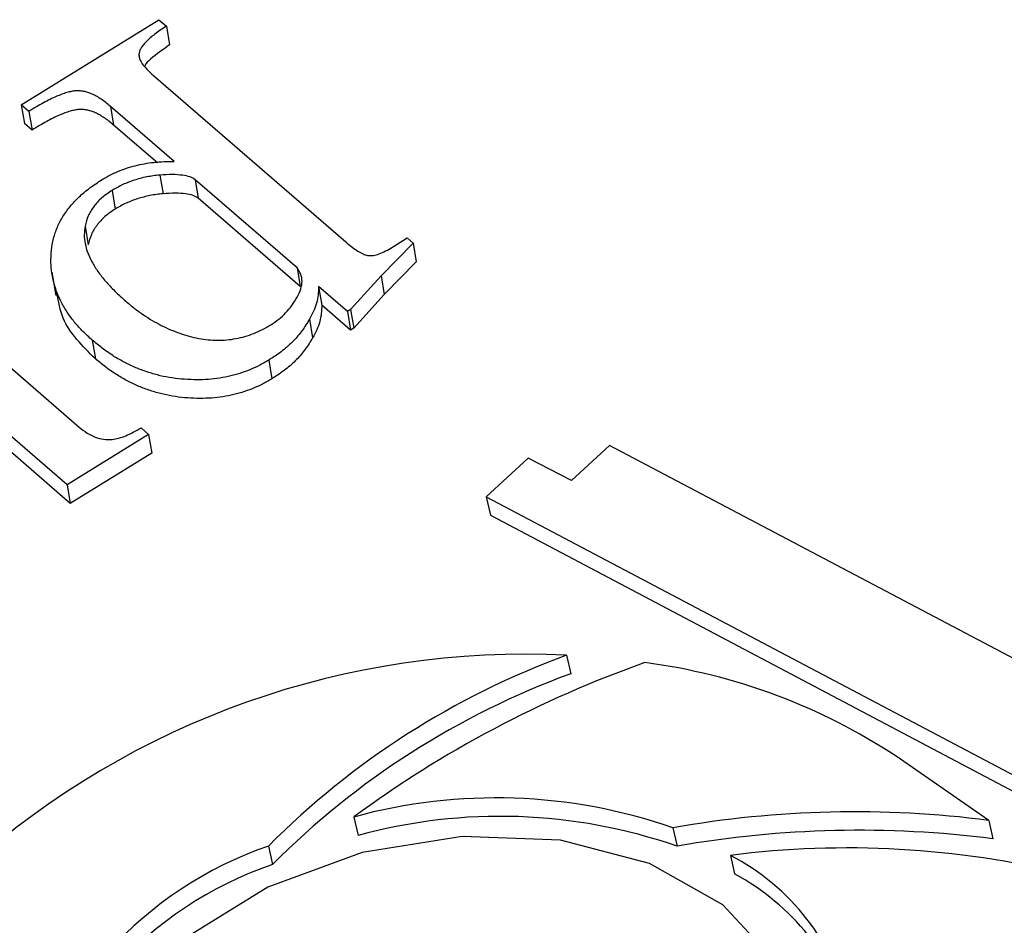
# Model space of a CAD drawing. Units: millimetres. Extents: x -722 to 5718, y 0 to 3720.
# Drawn here: x 1209 to 1214, y 1301 to 1307 of the extents above; entities that cross this region are included whole.
import ezdxf

# ---------------------------------------------------------------- set-up
doc = ezdxf.new("R2010")
doc.units = ezdxf.units.MM

msp = doc.modelspace()

# ---------------------------------------------------------------- linework, layer by layer
for p, q in [((1208.5679, 1306.1464), (1209.3926, 1306.6567)), ((1209.3926, 1306.6567), (1209.4384, 1306.617)), ((1209.4384, 1306.617), (1209.4573, 1306.5052)), ((1209.2729, 1306.4492), (1209.279, 1306.4132)), ((1209.3609, 1306.3213), (1210.5129, 1305.3233)), ((1208.6137, 1306.1067), (1208.5679, 1306.1464)), ((1208.5679, 1306.1464), (1208.5867, 1306.0346)), ((1208.6137, 1306.1067), (1208.6325, 1305.9949)), ((1209.4844, 1305.806), (1209.1028, 1306.1366)), ((1209.1028, 1306.1366), (1209.1216, 1306.0248)), ((1208.6325, 1305.9949), (1208.5867, 1306.0346)), ((1209.3843, 1305.7972), (1209.1216, 1306.0248)), ((1209.3989, 1305.7249), (1209.4177, 1305.6131)), ((1210.2215, 1305.1674), (1209.6101, 1305.6971)), ((1209.6101, 1305.6971), (1209.6289, 1305.5853)), ((1209.1125, 1305.6328), (1209.1313, 1305.5209)), ((1210.2403, 1305.0556), (1209.6289, 1305.5853)), ((1208.9503, 1305.4181), (1208.9692, 1305.3063)), ((1210.7831, 1305.2869), (1210.881, 1305.3474)), ((1210.881, 1305.3474), (1210.9168, 1305.3164)), ((1210.9168, 1305.3164), (1210.7249, 1305.1211)), ((1210.9168, 1305.3164), (1210.9356, 1305.2046)), ((1210.2215, 1305.1674), (1210.2403, 1305.0556)), ((1210.9356, 1305.2046), (1210.7438, 1305.0093)), ((1208.7508, 1305.1413), (1208.7743, 1305.0015)), ((1210.7249, 1305.1211), (1210.5425, 1304.9184)), ((1210.7249, 1305.1211), (1210.7438, 1305.0093)), ((1210.5229, 1304.9063), (1210.3504, 1305.0558)), ((1210.3504, 1305.0558), (1210.3692, 1304.9439)), ((1210.7438, 1305.0093), (1210.5613, 1304.8066)), ((1210.5418, 1304.7945), (1210.3692, 1304.9439)), ((1210.5425, 1304.9184), (1210.5229, 1304.9063)), ((1210.5229, 1304.9063), (1210.5418, 1304.7945)), ((1210.5425, 1304.9184), (1210.5613, 1304.8066)), ((1210.2955, 1304.8602), (1210.3143, 1304.7484)), ((1210.5613, 1304.8066), (1210.5418, 1304.7945)), ((1208.2927, 1304.7517), (1208.9141, 1304.2133)), ((1208.9933, 1304.7344), (1209.0122, 1304.6226)), ((1208.8429, 1303.8667), (1208.0253, 1304.5751)), ((1210.0518, 1304.6148), (1210.0707, 1304.503)), ((1208.8618, 1303.7549), (1208.0441, 1304.4632)), ((1209.3316, 1304.1691), (1208.8429, 1303.8667)), ((1209.2858, 1304.2088), (1209.3316, 1304.1691)), ((1209.3316, 1304.1691), (1209.3505, 1304.0573)), ((1212.0946, 1304.1026), (1211.8669, 1303.8922)), ((1216.1617, 1301.9555), (1212.0946, 1304.1026)), ((1209.3505, 1304.0573), (1208.8618, 1303.7549)), ((1211.6065, 1304.027), (1211.3555, 1303.7952)), ((1211.8669, 1303.8922), (1211.6065, 1304.027)), ((1208.8429, 1303.8667), (1208.8618, 1303.7549)), ((1211.3555, 1303.7952), (1215.8393, 1301.4264)), ((1211.3555, 1303.7952), (1211.3805, 1303.6846)), ((1211.3805, 1303.6846), (1215.8642, 1301.3158)), ((1211.8373, 1302.8442), (1211.8622, 1302.7336)), ((1214.3679, 1301.8541), (1213.8122, 1302.2386)), ((1210.5623, 1301.8742), (1210.5872, 1301.7636)), ((1212.4745, 1301.8095), (1212.4994, 1301.6989)), ((1214.3679, 1301.8541), (1214.3929, 1301.7434)), ((1210.0492, 1301.7), (1210.0742, 1301.5894)), ((1212.8198, 1301.6443), (1212.8447, 1301.5337))]:
    msp.add_line(p, q)
at = {"flags": 128}
msp.add_lwpolyline([(1212.773, 1301.3476), (1212.3339, 1301.5944), (1211.8004, 1301.7343), (1211.212, 1301.757), (1210.6124, 1301.6609), (1210.0461, 1301.453), (1209.5551, 1301.1487), (1209.1757, 1300.7707), (1208.9362, 1300.3469), (1208.8542, 1299.9088), (1208.9359, 1299.4889), (1209.1753, 1299.1183), (1209.5544, 1298.8245), (1210.0453, 1298.6293), (1210.6115, 1298.5472), (1211.2111, 1298.5843), (1211.7995, 1298.7377), (1212.3331, 1298.9962), (1212.7724, 1299.3406), (1213.0848, 1299.7453), (1213.247, 1300.1803), (1213.2472, 1300.6133), (1213.0851, 1301.0123), (1212.773, 1301.3476)], dxfattribs=at)
for centre, radius, start, end in [((1211.5901, 1297.8509), 4.9994, 87.16646, 131.89785), ((1213.5173, 1298.2496), 4.8921, 110.08532, 135.14655), ((1214.5311, 1296.5016), 6.6796, 109.44981, 126.45374), ((1211.8507, 1299.2781), 3.5513, 56.473, 82.61942), ((1213.5423, 1298.139), 4.8921, 110.08532, 135.14655), ((1211.4142, 1298.7644), 3.2244, 70.80261, 105.32126), ((1211.4392, 1298.6538), 3.2244, 70.80261, 105.32126), ((1213.5673, 1295.6237), 6.2816, 82.67787, 100.01893), ((1213.5923, 1295.513), 6.2816, 82.67787, 100.01893), ((1210.7985, 1299.524), 2.3014, 109.00034, 166.74443), ((1213.5208, 1296.1223), 5.5663, 76.35268, 97.23543), ((1212.1739, 1300.4054), 1.3971, 323.6381, 62.4645), ((1210.8234, 1299.4134), 2.3014, 109.00034, 166.74443), ((1212.1289, 1300.2262), 1.4906, 16.84387, 61.30186)]:
    msp.add_arc(centre, radius, start, end)
for points, knots in [([(1209.4384, 1306.617), (1209.426, 1306.6092), (1209.4021, 1306.5941), (1209.3701, 1306.5708), (1209.3416, 1306.549), (1209.3191, 1306.5272), (1209.3, 1306.5069), (1209.2863, 1306.4869), (1209.2765, 1306.4679), (1209.2741, 1306.4553), (1209.2729, 1306.4492)], [0, 0, 0, 0, 0.168872, 0.3232647, 0.4634907, 0.5909925, 0.7079007, 0.8120859, 0.9092871, 1, 1, 1, 1]), ([(1209.4573, 1306.5052), (1209.4179, 1306.4781), (1209.363, 1306.4404), (1209.3141, 1306.3937), (1209.308, 1306.3777), (1209.3074, 1306.3762)], [0, 0, 0, 0, 0.697538, 0.971802, 1, 1, 1, 1]), ([(1209.2729, 1306.4492), (1209.2738, 1306.4403), (1209.2758, 1306.4202), (1209.2938, 1306.3899), (1209.3226, 1306.3564), (1209.3474, 1306.3337), (1209.3609, 1306.3213)], [0, 0, 0, 0, 0.17871, 0.399029, 0.671106, 1, 1, 1, 1]), ([(1209.1028, 1306.1366), (1209.0934, 1306.1445), (1209.0755, 1306.1596), (1209.0472, 1306.1796), (1209.0205, 1306.197), (1208.9937, 1306.21), (1208.9681, 1306.2205), (1208.9428, 1306.2269), (1208.9182, 1306.2304), (1208.8936, 1306.2302), (1208.8681, 1306.2262), (1208.8402, 1306.2198), (1208.8097, 1306.209), (1208.7762, 1306.1951), (1208.7394, 1306.1783), (1208.7002, 1306.1572), (1208.6573, 1306.1337), (1208.6286, 1306.116), (1208.6137, 1306.1067)], [0, 0, 0, 0, 0.078462, 0.151043, 0.215868, 0.274668, 0.326538, 0.374835, 0.417824, 0.458185, 0.500296, 0.548603, 0.604023, 0.66656, 0.737733, 0.816492, 0.904243, 1, 1, 1, 1]), ([(1209.1216, 1306.0248), (1209.1123, 1306.0327), (1209.0943, 1306.0478), (1209.0661, 1306.0677), (1209.0394, 1306.0852), (1209.0126, 1306.0982), (1208.987, 1306.1086), (1208.9616, 1306.1151), (1208.937, 1306.1185), (1208.9125, 1306.1184), (1208.887, 1306.1144), (1208.859, 1306.1079), (1208.8285, 1306.0972), (1208.7951, 1306.0832), (1208.7582, 1306.0665), (1208.7191, 1306.0454), (1208.6761, 1306.0219), (1208.6475, 1306.0041), (1208.6325, 1305.9949)], [0, 0, 0, 0, 0.078462, 0.151043, 0.215868, 0.274668, 0.326538, 0.374835, 0.417824, 0.458185, 0.500296, 0.548603, 0.604023, 0.66656, 0.737733, 0.816492, 0.904243, 1, 1, 1, 1]), ([(1209.0523, 1305.6976), (1209.0677, 1305.7066), (1209.098, 1305.7243), (1209.1471, 1305.7469), (1209.198, 1305.7663), (1209.2515, 1305.7816), (1209.3068, 1305.7935), (1209.3643, 1305.8016), (1209.4239, 1305.8061), (1209.464, 1305.806), (1209.4844, 1305.806)], [0, 0, 0, 0, 0.1232197, 0.2437399, 0.364068, 0.4858681, 0.6088024, 0.7340974, 0.8647482, 1, 1, 1, 1]), ([(1208.7456, 1305.2), (1208.7458, 1305.2246), (1208.7461, 1305.2726), (1208.7597, 1305.3436), (1208.782, 1305.4113), (1208.8162, 1305.4757), (1208.8595, 1305.537), (1208.9139, 1305.5945), (1208.9779, 1305.6489), (1209.0273, 1305.6812), (1209.0523, 1305.6976)], [0, 0, 0, 0, 0.136352, 0.265157, 0.389617, 0.510544, 0.63069, 0.750641, 0.873396, 1, 1, 1, 1]), ([(1209.3989, 1305.7249), (1209.3726, 1305.7217), (1209.3208, 1305.7155), (1209.2461, 1305.6955), (1209.1754, 1305.6688), (1209.1336, 1305.6448), (1209.1125, 1305.6328)], [0, 0, 0, 0, 0.256829, 0.506035, 0.750338, 1, 1, 1, 1]), ([(1209.6101, 1305.6971), (1209.6005, 1305.7032), (1209.5792, 1305.7165), (1209.5307, 1305.7248), (1209.4701, 1305.729), (1209.4241, 1305.7263), (1209.3989, 1305.7249)], [0, 0, 0, 0, 0.177623, 0.39347, 0.665899, 1, 1, 1, 1]), ([(1209.1125, 1305.6328), (1209.091, 1305.6183), (1209.0485, 1305.5897), (1209.0012, 1305.537), (1208.9658, 1305.4795), (1208.9556, 1305.4389), (1208.9503, 1305.4181)], [0, 0, 0, 0, 0.249438, 0.49299, 0.740113, 1, 1, 1, 1]), ([(1209.4177, 1305.6131), (1209.3914, 1305.6099), (1209.3396, 1305.6037), (1209.2649, 1305.5836), (1209.1942, 1305.5569), (1209.1524, 1305.533), (1209.1313, 1305.5209)], [0, 0, 0, 0, 0.256829, 0.506035, 0.750338, 1, 1, 1, 1]), ([(1209.6289, 1305.5853), (1209.6193, 1305.5913), (1209.598, 1305.6047), (1209.5496, 1305.613), (1209.4889, 1305.6171), (1209.443, 1305.6145), (1209.4177, 1305.6131)], [0, 0, 0, 0, 0.177623, 0.39347, 0.665899, 1, 1, 1, 1]), ([(1209.1313, 1305.5209), (1209.1098, 1305.5065), (1209.0674, 1305.4779), (1209.02, 1305.4251), (1208.9847, 1305.3677), (1208.9744, 1305.3271), (1208.9692, 1305.3063)], [0, 0, 0, 0, 0.249438, 0.49299, 0.740113, 1, 1, 1, 1]), ([(1208.9503, 1305.4181), (1208.948, 1305.4008), (1208.9433, 1305.3654), (1208.9499, 1305.3119), (1208.9656, 1305.2572), (1208.9918, 1305.2013), (1209.0276, 1305.1442), (1209.0739, 1305.0861), (1209.1295, 1305.0264), (1209.1728, 1304.9878), (1209.1952, 1304.9678)], [0, 0, 0, 0, 0.100237, 0.204337, 0.315252, 0.432633, 0.559537, 0.69516, 0.842065, 1, 1, 1, 1]), ([(1210.5129, 1305.3233), (1210.5255, 1305.3126), (1210.5485, 1305.2933), (1210.5834, 1305.2693), (1210.6138, 1305.2521), (1210.6426, 1305.2413), (1210.674, 1305.2406), (1210.7075, 1305.2488), (1210.7449, 1305.2644), (1210.7696, 1305.2789), (1210.7831, 1305.2869)], [0, 0, 0, 0, 0.184138, 0.335414, 0.456553, 0.550903, 0.63476, 0.731325, 0.852838, 1, 1, 1, 1]), ([(1208.9933, 1304.7344), (1208.9745, 1304.7517), (1208.9374, 1304.7856), (1208.8884, 1304.8394), (1208.847, 1304.8951), (1208.8127, 1304.9527), (1208.7843, 1305.0117), (1208.7644, 1305.0729), (1208.7502, 1305.1356), (1208.7471, 1305.1785), (1208.7456, 1305.2)], [0, 0, 0, 0, 0.131941, 0.259598, 0.385416, 0.509222, 0.631498, 0.753547, 0.876597, 1, 1, 1, 1]), ([(1210.0647, 1304.8269), (1210.0808, 1304.8377), (1210.1134, 1304.8596), (1210.1549, 1304.8989), (1210.1917, 1304.9433), (1210.2229, 1304.9914), (1210.2455, 1305.0405), (1210.2537, 1305.0876), (1210.2464, 1305.1309), (1210.2298, 1305.1553), (1210.2215, 1305.1674)], [0, 0, 0, 0, 0.119144, 0.242173, 0.372653, 0.512628, 0.649531, 0.772342, 0.886394, 1, 1, 1, 1]), ([(1210.3504, 1305.0558), (1210.35, 1305.0393), (1210.3492, 1305.0066), (1210.3393, 1304.9572), (1210.3219, 1304.9081), (1210.3043, 1304.8763), (1210.2955, 1304.8602)], [0, 0, 0, 0, 0.250895, 0.498905, 0.747095, 1, 1, 1, 1]), ([(1209.0122, 1304.6226), (1208.9349, 1304.6993), (1208.8162, 1304.8172), (1208.7909, 1304.9657), (1208.7821, 1305.0176)], [0, 0, 0, 0, 0.650582, 1, 1, 1, 1]), ([(1209.1952, 1304.9678), (1209.2121, 1304.9534), (1209.2452, 1304.9253), (1209.2986, 1304.8873), (1209.352, 1304.8529), (1209.4061, 1304.8227), (1209.4613, 1304.7971), (1209.5168, 1304.775), (1209.5735, 1304.7578), (1209.6305, 1304.7444), (1209.6875, 1304.7358), (1209.7443, 1304.733), (1209.8001, 1304.7353), (1209.8551, 1304.743), (1209.9095, 1304.7556), (1209.9626, 1304.7744), (1210.0154, 1304.7975), (1210.048, 1304.817), (1210.0647, 1304.8269)], [0, 0, 0, 0, 0.08077, 0.158322, 0.231657, 0.302244, 0.369274, 0.433488, 0.496214, 0.556384, 0.614317, 0.66984, 0.723457, 0.776101, 0.82952, 0.883717, 0.94052, 1, 1, 1, 1]), ([(1210.3692, 1304.9439), (1210.3688, 1304.9275), (1210.3681, 1304.8947), (1210.3582, 1304.8453), (1210.3407, 1304.7963), (1210.3232, 1304.7644), (1210.3143, 1304.7484)], [0, 0, 0, 0, 0.250895, 0.498905, 0.747095, 1, 1, 1, 1]), ([(1210.2955, 1304.8602), (1210.2815, 1304.8371), (1210.2543, 1304.792), (1210.2101, 1304.7389), (1210.1689, 1304.7), (1210.1344, 1304.6709), (1210.095, 1304.6425), (1210.0664, 1304.6242), (1210.0518, 1304.6148)], [0, 0, 0, 0, 0.251087, 0.489017, 0.607621, 0.730518, 0.862533, 1, 1, 1, 1]), ([(1210.3143, 1304.7484), (1210.3004, 1304.7252), (1210.2731, 1304.6802), (1210.2289, 1304.6271), (1210.1877, 1304.5881), (1210.1533, 1304.5591), (1210.1138, 1304.5307), (1210.0853, 1304.5123), (1210.0707, 1304.503)], [0, 0, 0, 0, 0.251087, 0.489017, 0.607621, 0.730518, 0.862533, 1, 1, 1, 1]), ([(1210.0518, 1304.6148), (1210.033, 1304.6037), (1209.9957, 1304.5817), (1209.9349, 1304.5547), (1209.8725, 1304.5324), (1209.8077, 1304.5156), (1209.7409, 1304.5035), (1209.6718, 1304.4973), (1209.6006, 1304.4962), (1209.5278, 1304.5002), (1209.4546, 1304.5096), (1209.3829, 1304.525), (1209.313, 1304.5459), (1209.2447, 1304.5721), (1209.179, 1304.6047), (1209.1142, 1304.6422), (1209.0518, 1304.6857), (1209.0131, 1304.7179), (1208.9933, 1304.7344)], [0, 0, 0, 0, 0.056478, 0.111714, 0.165881, 0.219704, 0.274346, 0.330364, 0.388191, 0.449125, 0.511365, 0.574575, 0.638964, 0.705099, 0.773852, 0.845959, 0.921193, 1, 1, 1, 1]), ([(1210.0707, 1304.503), (1210.0518, 1304.4918), (1210.0145, 1304.4698), (1209.9538, 1304.4428), (1209.8913, 1304.4205), (1209.8266, 1304.4037), (1209.7598, 1304.3916), (1209.6907, 1304.3854), (1209.6194, 1304.3843), (1209.5467, 1304.3884), (1209.4735, 1304.3978), (1209.4018, 1304.4132), (1209.3318, 1304.4341), (1209.2635, 1304.4602), (1209.1979, 1304.4929), (1209.1331, 1304.5304), (1209.0707, 1304.5739), (1209.032, 1304.6061), (1209.0122, 1304.6226)], [0, 0, 0, 0, 0.056478, 0.111714, 0.165881, 0.219704, 0.274346, 0.330364, 0.388191, 0.449125, 0.511365, 0.574575, 0.638964, 0.705099, 0.773852, 0.845959, 0.921193, 1, 1, 1, 1]), ([(1208.9141, 1304.2133), (1208.9297, 1304.2009), (1208.9587, 1304.1779), (1209.0082, 1304.1524), (1209.0596, 1304.1376), (1209.0955, 1304.1381), (1209.1127, 1304.1384)], [0, 0, 0, 0, 0.303181, 0.561649, 0.789602, 1, 1, 1, 1]), ([(1209.1127, 1304.1384), (1209.1259, 1304.1409), (1209.154, 1304.1462), (1209.1965, 1304.1614), (1209.2414, 1304.1823), (1209.2705, 1304.1997), (1209.2858, 1304.2088)], [0, 0, 0, 0, 0.208037, 0.441517, 0.705122, 1, 1, 1, 1])]:
    msp.add_open_spline(points, degree=3, knots=knots)

doc.saveas('drawing.dxf')
